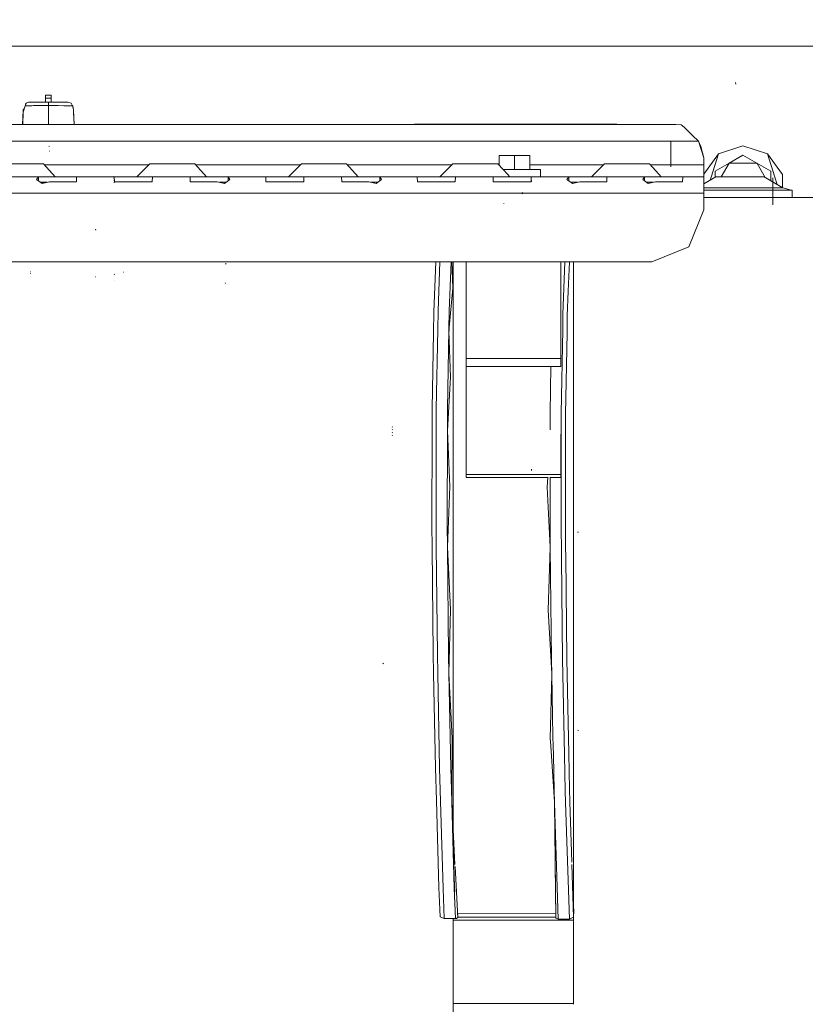
# Model space of a CAD drawing. Units: millimetres. Extents: x 777 to 7215, y -503 to 3643.
# Drawn here: x 3233 to 3564, y 824 to 1240 of the extents above; entities that cross this region are included whole.
import ezdxf

# ---------------------------------------------------------------- set-up
doc = ezdxf.new("R2010")
doc.units = ezdxf.units.MM
doc.layers.add('1', color=7, linetype='Continuous', true_color=0xffffff)
doc.styles.add('blockfont', font='simplex.shx')
doc.dimstyles.get("Standard").update_dxf_attribs({"dimtxt": 0.18, "dimasz": 0.18, "dimexe": 0.18, "dimexo": 0.0625, "dimgap": 0.09, "dimtad": 0, "dimtih": 1, "dimtoh": 1, "dimdec": 4, "dimzin": 0, "dimdsep": 46, "dimtxsty": 'Standard', "dimcen": 0.09, "dimadec": 0, "dimazin": 0, "dimtfac": 1, "dimtdec": 4, "dimtofl": 0, "dimtmove": 0, "dimatfit": 3, "dimfxl": 1, "dimtolj": 1, "dimtzin": 0, "dimarcsym": 0})

# ---------------------------------------------------------------- blocks, each defined once
blk = doc.blocks.new('_U3')
at = {"layer": '1', "color": 18, "lineweight": 35}
for p, q in [((3705, 1315), (3705, 25.25743)), ((1800, 164), (1800, 25.25743)), ((1800, 27.25743), (2699.020833, 27.25743)), ((3705, 27.25743), (2805.979167, 27.25743))]:
    blk.add_line(p, q, dxfattribs=at)
at = {"layer": '1', "color": 18, "lineweight": 13}
for p, q in [((2649.166667, -47.74257), (2624.166667, -47.74257)), ((2624.166667, -47.74257), (2624.166667, -141.49257)), ((2880.833333, -47.74257), (2855.833333, -47.74257)), ((2880.833333, -141.49257), (2880.833333, -47.74257)), ((2624.166667, -141.49257), (2649.166667, -141.49257)), ((2855.833333, -141.49257), (2880.833333, -141.49257))]:
    blk.add_line(p, q, dxfattribs=at)
at = {"layer": '1', "color": 18, "lineweight": 70}
for points in [[(1800, 27.25743), (1849.999951, 40.654889), (1850.000049, 13.85997)], [(3705, 27.25743), (3655.000049, 13.85997), (3654.999951, 40.654889)]]:
    blk.add_solid(points, dxfattribs=at)
at = {"layer": '1', "color": 18, "linetype": 'Continuous', "lineweight": 13, "char_height": 50, "attachment_point": 7, "line_spacing_factor": 0.903614, "style": 'blockfont'}
for s, insert in [('\\W1.1795;75', (2703.170833, -11.638404)), ('\\W1.1591;1905', (2648.691667, -133.513404))]:
    blk.add_mtext(s, dxfattribs=dict(at, insert=insert))
blk = doc.blocks.new('_U6')
at = {"layer": '1', "color": 18, "lineweight": 35}
for p, q in [((976.749957, 1188.821447), (976.749957, -464.74257)), ((6994.879771, 991.999944), (6994.879771, -464.74257)), ((976.749957, -462.74257), (3905.096114, -462.74257)), ((6994.879771, -462.74257), (4066.533614, -462.74257))]:
    blk.add_line(p, q, dxfattribs=at)
at = {"layer": '1', "color": 18, "lineweight": 70}
for points in [[(976.749957, -462.74257), (1026.749907, -449.345111), (1026.750006, -476.14003)], [(6994.879771, -462.74257), (6944.87982, -476.14003), (6944.879722, -449.345111)]]:
    blk.add_solid(points, dxfattribs=at)
at = {"layer": '1', "color": 18, "linetype": 'Continuous', "lineweight": 13, "insert": (3909.246114, -501.638404), "char_height": 50, "attachment_point": 7, "line_spacing_factor": 0.903614, "style": 'blockfont'}
blk.add_mtext('\\W1.1836;OAL', dxfattribs=at)

msp = doc.modelspace()

# ---------------------------------------------------------------- linework, layer by layer
at = {"layer": '1', "color": 18, "linetype": 'Continuous', "lineweight": 13}
for p, q in [((3461.092875, 1228.600037), (2902.966797, 1228.600037)), ((3484.92799, 1228.600037), (3461.093046, 1228.600037)), ((3699.964451, 1228.600037), (3484.928031, 1228.600037)), ((3534.975767, 1212.546599), (3534.822464, 1213.371289)), ((3245.874941, 1207.943213), (3243.374884, 1207.943213)), ((3243.374884, 1206.743253), (3243.374884, 1207.943213)), ((3245.874941, 1206.743253), (3243.374884, 1206.743253)), ((3243.374884, 1205.033315), (3243.374884, 1206.743253)), ((3245.874941, 1206.743253), (3245.874941, 1207.943213)), ((3245.874941, 1205.033315), (3245.874941, 1206.743253)), ((3234.01314, 1200.790298), (3234.784401, 1203.412944)), ((3234.01314, 1200.790298), (3234.777033, 1203.412664)), ((3234.025538, 1201.441896), (3234.043896, 1201.792252)), ((3234.057963, 1201.905144), (3234.043896, 1201.792252)), ((3234.057963, 1201.905144), (3234.049141, 1201.681984)), ((3234.766029, 1203.37484), (3234.057963, 1201.905144)), ((3234.777033, 1203.412664), (3235.389769, 1204.568637)), ((3234.784391, 1203.412943), (3234.777033, 1203.412664)), ((3234.784424, 1203.413022), (3234.784386, 1203.412943)), ((3237.627327, 1203.520787), (3234.784401, 1203.412944)), ((3234.975335, 1203.786776), (3235.072672, 1204.568637)), ((3236.295283, 1205.033315), (3235.072672, 1204.568637)), ((3236.555159, 1205.033315), (3236.295283, 1205.033315)), ((3236.555159, 1205.033315), (3236.721575, 1205.033315)), ((3244.624913, 1205.033315), (3236.721575, 1205.033315)), ((3238.359511, 1203.548563), (3237.627327, 1203.520787)), ((3244.624913, 1203.639639), (3238.359511, 1203.548563)), ((3244.624913, 1205.033315), (3244.624913, 1204.260719)), ((3251.663744, 1205.033315), (3244.624913, 1205.033315)), ((3244.624913, 1203.639639), (3244.624913, 1204.260719)), ((3244.624913, 1203.639639), (3248.773873, 1203.599942)), ((3244.624913, 1195.521128), (3244.624913, 1203.639639)), ((3251.124911, 1203.529472), (3248.773873, 1203.599942)), ((3251.617491, 1203.514707), (3251.124918, 1203.529472)), ((3251.617491, 1203.514707), (3253.303349, 1203.464043)), ((3252.313912, 1205.033315), (3251.663744, 1205.033315)), ((3252.890408, 1205.033315), (3252.313912, 1205.033315)), ((3252.890408, 1205.033315), (3254.209101, 1204.568637)), ((3253.303349, 1203.464043), (3253.482163, 1203.456056)), ((3254.67211, 1203.402412), (3253.482163, 1203.456056)), ((3254.884064, 1203.392875), (3254.209101, 1204.568637)), ((3254.592953, 1203.459504), (3254.92245, 1203.391087)), ((3254.603945, 1203.451576), (3254.884064, 1203.392875)), ((3254.67211, 1203.402412), (3254.884064, 1203.392875)), ((3254.884064, 1203.392875), (3254.92245, 1203.391087)), ((3254.884064, 1203.392875), (3255.194247, 1201.840413)), ((3254.884064, 1203.392875), (3255.191624, 1201.907409)), ((3254.92245, 1203.391087), (3255.194247, 1201.840413)), ((3255.191624, 1201.907409), (3255.205929, 1201.792252)), ((3255.200922, 1201.676381), (3255.191624, 1201.907409)), ((3255.224288, 1201.442254), (3255.205929, 1201.792252)), ((3233.715204, 1195.521128), (3233.829081, 1197.695148)), ((3233.715264, 1195.521128), (3234.025538, 1201.441896)), ((3234.012902, 1200.786126), (3233.736968, 1195.521128)), ((3234.012926, 1200.786209), (3233.736969, 1195.521128)), ((3234.012902, 1200.786126), (3233.78485, 1195.521128)), ((3234.025538, 1201.441896), (3233.829081, 1197.695148)), ((3234.012902, 1200.786126), (3234.01314, 1200.790298)), ((3234.01314, 1200.790298), (3234.049141, 1201.681984)), ((3255.200922, 1201.676381), (3255.236685, 1200.789821)), ((3255.534569, 1195.521128), (3255.224288, 1201.442254)), ((3255.236685, 1200.789821), (3255.236924, 1200.785411)), ((3255.236916, 1200.785423), (3255.512855, 1195.521128)), ((3255.236924, 1200.785411), (3255.464974, 1195.521128)), ((3255.236924, 1200.785411), (3255.512855, 1195.521128)), ((2893.305838, 1195.521128), (3233.715204, 1195.521128)), ((3233.715264, 1195.521128), (3509.694397, 1195.521128)), ((3399.25009, 1195.700062), (3405.750096, 1195.700062)), ((3399.25009, 1195.521128), (3399.25009, 1195.700062)), ((3405.750096, 1195.700062), (3418.750107, 1195.700062)), ((3405.750096, 1195.521128), (3405.750096, 1195.700062)), ((3405.750096, 1195.521128), (3405.750096, 1195.700062)), ((3418.750107, 1195.700062), (3418.750107, 1195.521128)), ((3418.750107, 1195.700062), (3465.250075, 1195.700062)), ((3465.250075, 1195.700062), (3478.250086, 1195.700062)), ((3465.250075, 1195.521128), (3465.250075, 1195.700062)), ((3478.250086, 1195.700062), (3484.750092, 1195.700062)), ((3478.250086, 1195.700062), (3478.250086, 1195.521128)), ((3478.250086, 1195.521128), (3478.250086, 1195.700062)), ((3484.750092, 1195.700062), (3484.750092, 1195.521128)), ((3509.694397, 1195.521128), (3511.861384, 1195.395124)), ((3511.861384, 1195.395124), (3513.185322, 1194.443476)), ((3516.676188, 1190.921438), (3513.185322, 1194.443476)), ((3519.259453, 1188.521159), (3516.676188, 1190.921438)), ((3519.259453, 1188.521159), (2883.740723, 1188.521159)), ((3245.114148, 1186.321628), (3244.859993, 1186.37873)), ((3507.515728, 1177.724254), (3507.468522, 1188.242925)), ((3521.405697, 1181.435597), (3519.259453, 1188.521159)), ((3520.261765, 1186.217916), (3519.259453, 1188.521159)), ((3520.261765, 1186.217916), (3521.405697, 1181.435597)), ((3527.713776, 1183.157814), (3538.000107, 1186.499965)), ((3548.2862, 1183.157814), (3538.000107, 1186.499965)), ((3245.070517, 1184.270871), (3244.921744, 1184.308899)), ((3245.070517, 1184.270871), (3244.92389, 1184.308541)), ((3435.000002, 1182.521236), (3435.000002, 1178.477064)), ((3435.000002, 1182.521236), (3441.500008, 1182.521236)), ((3441.500008, 1182.521236), (3448.000014, 1182.521236)), ((3441.500008, 1176.521313), (3441.500008, 1182.521236)), ((3448.000014, 1176.521243), (3448.000014, 1182.521236)), ((3521.500111, 1179.762614), (3521.405697, 1181.435597)), ((3521.500111, 1179.901612), (3521.405697, 1181.435597)), ((3521.500111, 1174.605402), (3527.713776, 1183.157814)), ((3524.535179, 1173.375023), (3527.713776, 1183.157814)), ((3532.104969, 1179.210437), (3538.000107, 1182.613981)), ((3538.000107, 1182.613981), (3543.895006, 1179.210437)), ((3551.464796, 1173.375023), (3548.2862, 1183.157814)), ((3554.643393, 1174.407852), (3548.2862, 1183.157814)), ((3227.265179, 1179.021132), (3235.725224, 1179.021132)), ((3242.509663, 1179.021132), (3235.725224, 1179.021132)), ((3242.509663, 1179.021132), (3247.465193, 1173.521173)), ((3287.000011, 1178.521169), (3242.960137, 1178.521169)), ((3287.499964, 1179.021132), (3282.000124, 1173.521173)), ((3287.499964, 1179.021132), (3291.26507, 1179.021132)), ((3291.26507, 1179.021132), (3299.725354, 1179.021132)), ((3306.509793, 1179.021132), (3299.725354, 1179.021132)), ((3306.509793, 1179.021132), (3311.465085, 1173.521173)), ((3351.000119, 1178.521169), (3306.960245, 1178.521169)), ((3351.500094, 1179.021132), (3346.000016, 1173.521173)), ((3351.500094, 1179.021132), (3355.2652, 1179.021132)), ((3355.2652, 1179.021132), (3363.725245, 1179.021132)), ((3370.509684, 1179.021132), (3363.725245, 1179.021132)), ((3370.509684, 1179.021132), (3375.464976, 1173.521173)), ((3415.000032, 1178.521169), (3370.960136, 1178.521169)), ((3415.499985, 1179.021132), (3411.088741, 1174.609793)), ((3415.499985, 1179.021132), (3419.265091, 1179.021132)), ((3419.265091, 1179.021132), (3427.725375, 1179.021132)), ((3434.509814, 1179.021132), (3427.725375, 1179.021132)), ((3434.509814, 1179.021132), (3436.76218, 1176.521194)), ((3435.000002, 1178.521169), (3434.960266, 1178.521169)), ((3479.00014, 1178.521169), (3448.000014, 1178.521169)), ((3479.500115, 1179.021132), (3475.089037, 1174.61015)), ((3479.500115, 1179.021132), (3475.089037, 1174.61015)), ((3479.500115, 1179.021132), (3475.089037, 1174.61015)), ((3479.500115, 1179.021132), (3483.265221, 1179.021132)), ((3483.265221, 1179.021132), (3491.725266, 1179.021132)), ((3498.509705, 1179.021132), (3491.725266, 1179.021132)), ((3498.509705, 1179.021132), (3502.484185, 1174.609793)), ((3521.500111, 1178.521169), (3498.960157, 1178.521169)), ((3521.500111, 1179.901612), (3521.500111, 1179.762614)), ((3521.500111, 1178.521169), (3521.500111, 1179.762614)), ((3521.500111, 1173.521173), (3521.500111, 1178.521169)), ((3532.104969, 1179.210437), (3526.21007, 1175.807011)), ((3532.104969, 1179.210437), (3528.79065, 1173.469794)), ((3532.104969, 1179.210437), (3543.825701, 1179.210437)), ((3543.825778, 1179.210437), (3543.895006, 1179.210437)), ((3543.895006, 1179.210437), (3543.92961, 1179.150501)), ((3543.895006, 1179.210437), (3549.789906, 1175.807011)), ((3543.929649, 1179.150433), (3547.33989, 1173.243648)), ((3223.558724, 1173.521173), (3241.441548, 1173.521173)), ((3240.443528, 1173.447264), (3239.669383, 1172.306311)), ((3241.441548, 1173.521173), (3240.443528, 1173.447264)), ((3240.443528, 1173.447264), (3240.443528, 1171.775019)), ((3241.441548, 1173.521173), (3248.500168, 1173.521173)), ((3248.500168, 1173.521173), (3251.499951, 1173.521173)), ((3251.499951, 1173.521173), (3255.55855, 1173.521173)), ((3255.55855, 1173.521173), (3256.556571, 1173.447264)), ((3255.55855, 1173.521173), (3273.441374, 1173.521173)), ((3256.556571, 1173.447264), (3256.477654, 1171.375645)), ((3272.528708, 1173.504246), (3272.29172, 1173.623932)), ((3272.553504, 1172.685278), (3272.292435, 1172.747147)), ((3272.553504, 1172.685278), (3272.297204, 1172.833216)), ((3272.553504, 1172.181142), (3272.297204, 1172.833216)), ((3273.441374, 1173.521173), (3272.443354, 1173.447264)), ((3272.443354, 1173.447264), (3272.522509, 1171.375645)), ((3279.500067, 1173.521173), (3273.441374, 1173.521173)), ((3280.403197, 1173.521173), (3279.500067, 1173.521173)), ((3280.403197, 1173.521173), (3287.558615, 1173.521173)), ((3287.558615, 1173.521173), (3288.556635, 1173.447264)), ((3287.558615, 1173.521173), (3297.499955, 1173.521173)), ((3288.556635, 1173.447264), (3288.477719, 1171.375645)), ((3297.499955, 1173.521173), (3305.441439, 1173.521173)), ((3305.441439, 1173.521173), (3304.443419, 1173.447264)), ((3304.443419, 1173.447264), (3304.522336, 1171.375645)), ((3305.441439, 1173.521173), (3312.50006, 1173.521173)), ((3312.50006, 1173.521173), (3319.55868, 1173.521173)), ((3319.55868, 1173.521173), (3320.5567, 1173.447264)), ((3329.50002, 1173.521173), (3319.55868, 1173.521173)), ((3320.5567, 1173.447264), (3321.330845, 1172.306311)), ((3320.5567, 1171.775074), (3320.5567, 1173.447264)), ((3329.50002, 1173.521173), (3337.441504, 1173.521173)), ((3337.441504, 1173.521173), (3336.443484, 1173.447264)), ((3336.443484, 1173.447264), (3336.5224, 1171.375645)), ((3343.499959, 1173.521173), (3337.441504, 1173.521173)), ((3344.403327, 1173.521173), (3343.499959, 1173.521173)), ((3344.403327, 1173.521173), (3351.558745, 1173.521173)), ((3351.558745, 1173.521173), (3352.556765, 1173.447264)), ((3351.558745, 1173.521173), (3361.500084, 1173.521173)), ((3352.556765, 1173.447264), (3352.47761, 1171.375645)), ((3361.500084, 1173.521173), (3369.441569, 1173.521173)), ((3369.441569, 1173.521173), (3368.443549, 1173.447264)), ((3368.443549, 1173.447264), (3368.522465, 1171.375645)), ((3369.441569, 1173.521173), (3375.661433, 1173.521173)), ((3375.661552, 1173.521173), (3376.499951, 1173.521173)), ((3376.499951, 1173.521173), (3383.558571, 1173.521173)), ((3383.558571, 1173.521173), (3384.556592, 1173.447264)), ((3401.441395, 1173.521173), (3383.558571, 1173.521173)), ((3384.556592, 1173.447264), (3385.330737, 1172.306311)), ((3384.556592, 1171.775019), (3384.556592, 1173.447264)), ((3401.441395, 1173.521173), (3400.443375, 1173.447264)), ((3400.443375, 1173.447264), (3400.52253, 1171.375645)), ((3401.441395, 1173.521173), (3407.500088, 1173.521173)), ((3407.500088, 1173.521173), (3408.403218, 1173.521173)), ((3408.403218, 1173.521173), (3415.558636, 1173.521173)), ((3411.088735, 1174.609787), (3410.000145, 1173.521173)), ((3415.558636, 1173.521173), (3416.556656, 1173.447264)), ((3415.558636, 1173.521173), (3425.499976, 1173.521173)), ((3416.556656, 1173.447264), (3416.47774, 1171.375645)), ((3425.499976, 1173.521173), (3433.44146, 1173.521173)), ((3433.44146, 1173.521173), (3432.44344, 1173.447264)), ((3432.44344, 1173.447264), (3432.522357, 1171.375645)), ((3433.44146, 1173.521173), (3440.500081, 1173.521173)), ((3436.762119, 1176.521262), (3441.500008, 1176.521313)), ((3436.762209, 1176.521162), (3438.483911, 1174.610217)), ((3438.483971, 1174.61015), (3439.465018, 1173.52127)), ((3439.465018, 1173.52127), (3441.500008, 1173.521293)), ((3440.500081, 1173.521173), (3443.500102, 1173.521173)), ((3441.500008, 1176.521313), (3452.500165, 1176.521194)), ((3441.500008, 1173.521293), (3452.500165, 1173.521173)), ((3443.500102, 1173.521173), (3447.558701, 1173.521173)), ((3447.558701, 1173.521173), (3448.556721, 1173.447264)), ((3447.558701, 1173.521173), (3465.441525, 1173.521173)), ((3448.556721, 1173.447264), (3448.477566, 1171.375645)), ((3452.500165, 1176.521194), (3452.500165, 1174.610187)), ((3452.500165, 1174.61015), (3452.500165, 1173.521173)), ((3464.443505, 1173.447264), (3463.66936, 1172.306311)), ((3465.441525, 1173.521173), (3464.443505, 1173.447264)), ((3464.443505, 1173.447264), (3464.443505, 1171.775074)), ((3471.499979, 1173.521173), (3465.441525, 1173.521173)), ((3472.403347, 1173.521173), (3471.499979, 1173.521173)), ((3472.403347, 1173.521173), (3479.558766, 1173.521173)), ((3475.08864, 1174.609753), (3474.000037, 1173.521173)), ((3475.08864, 1174.609753), (3474.000037, 1173.521173)), ((3475.08864, 1174.609753), (3474.000037, 1173.521173)), ((3479.558766, 1173.521173), (3480.556548, 1173.447264)), ((3479.558766, 1173.521173), (3489.500105, 1173.521173)), ((3480.556548, 1173.447264), (3480.477631, 1171.375645)), ((3497.441351, 1173.521173), (3489.500105, 1173.521173)), ((3496.44357, 1173.447264), (3495.669186, 1172.306311)), ((3497.441351, 1173.521173), (3496.44357, 1173.447264)), ((3496.44357, 1173.447264), (3496.44357, 1171.77491)), ((3497.441351, 1173.521173), (3504.499972, 1173.521173)), ((3502.484292, 1174.609673), (3503.464997, 1173.521173)), ((3504.499972, 1173.521173), (3507.499993, 1173.521173)), ((3507.499993, 1173.521173), (3511.558592, 1173.521173)), ((3511.558592, 1173.521173), (3512.556612, 1173.447264)), ((3511.558592, 1173.521173), (3521.500111, 1173.521173)), ((3512.556612, 1173.447264), (3512.477696, 1171.375645)), ((3521.500111, 1173.521173), (3521.500111, 1166.521204)), ((3526.494503, 1173.469794), (3521.500111, 1170.534453)), ((3524.535179, 1173.375023), (3524.110767, 1172.068808)), ((3526.21007, 1175.807011), (3526.21007, 1173.302625)), ((3526.494503, 1173.469794), (3536.724806, 1173.469794)), ((3536.724806, 1173.469794), (3541.492132, 1173.469794)), ((3541.492267, 1173.469794), (3546.955109, 1173.469794)), ((3546.955109, 1173.469794), (3549.794779, 1171.800842)), ((3549.789906, 1175.807011), (3549.789906, 1175.767665)), ((3549.789906, 1175.767665), (3549.789906, 1171.803706)), ((3550.591707, 1161.691559), (3550.55809, 1173.037064)), ((3551.464796, 1173.375023), (3552.491188, 1170.216089)), ((3554.643393, 1174.407852), (3554.643393, 1168.95118)), ((3241.971076, 1170.726669), (3239.669383, 1172.306311)), ((3241.25057, 1171.221149), (3244.120236, 1171.221149)), ((3241.52432, 1171.033275), (3243.303679, 1171.033275)), ((3245.047152, 1171.434415), (3241.971076, 1170.726669)), ((3243.632376, 1171.108902), (3243.632376, 1171.221149)), ((3245.047152, 1171.434415), (3248.500168, 1171.434415)), ((3248.500168, 1171.434415), (3251.952946, 1171.434415)), ((3251.952946, 1171.434415), (3256.477654, 1171.375645)), ((3272.553504, 1171.885383), (3272.292435, 1171.947134)), ((3272.553504, 1171.08537), (3272.292435, 1171.14724)), ((3277.047217, 1171.434415), (3272.522509, 1171.375645)), ((3277.047217, 1171.434415), (3280.499995, 1171.434415)), ((3280.499995, 1171.434415), (3283.952773, 1171.434415)), ((3283.952773, 1171.434415), (3288.477719, 1171.375645)), ((3309.047282, 1171.434415), (3304.522336, 1171.375645)), ((3309.047282, 1171.434415), (3312.50006, 1171.434415)), ((3312.50006, 1171.434415), (3315.952837, 1171.434415)), ((3315.952837, 1171.434415), (3319.028914, 1170.726669)), ((3316.879754, 1171.221149), (3319.749494, 1171.221149)), ((3321.330845, 1172.306311), (3319.028914, 1170.726669)), ((3341.047347, 1171.434415), (3336.5224, 1171.375645)), ((3341.047347, 1171.434415), (3344.500124, 1171.434415)), ((3344.500124, 1171.434415), (3347.952902, 1171.434415)), ((3347.952902, 1171.434415), (3352.47761, 1171.375645)), ((3373.047173, 1171.434415), (3368.522465, 1171.375645)), ((3373.047173, 1171.434415), (3373.574674, 1171.434415)), ((3373.574793, 1171.434415), (3376.499951, 1171.434415)), ((3376.499951, 1171.434415), (3379.952967, 1171.434415)), ((3379.952967, 1171.434415), (3383.029044, 1170.726669)), ((3380.879883, 1171.221149), (3383.749549, 1171.221149)), ((3385.330737, 1172.306311), (3383.029044, 1170.726669)), ((3405.047238, 1171.434415), (3400.52253, 1171.375645)), ((3405.047238, 1171.434415), (3408.500016, 1171.434415)), ((3408.500016, 1171.434415), (3411.952794, 1171.434415)), ((3411.952794, 1171.434415), (3416.47774, 1171.375645)), ((3437.047303, 1171.434415), (3432.522357, 1171.375645)), ((3437.047303, 1171.434415), (3440.500081, 1171.434415)), ((3440.500081, 1171.434415), (3443.952858, 1171.434415)), ((3443.952858, 1171.434415), (3448.477566, 1171.375645)), ((3448.724091, 1171.505106), (3448.624671, 1171.951306)), ((3465.971291, 1170.726669), (3463.66936, 1172.306311)), ((3468.120285, 1171.221149), (3465.250711, 1171.221149)), ((3469.047129, 1171.434415), (3465.971291, 1170.726669)), ((3468.310893, 1168.703568), (3468.19669, 1168.707264)), ((3469.047129, 1171.434415), (3472.500145, 1171.434415)), ((3472.500145, 1171.434415), (3475.952923, 1171.434415)), ((3475.952923, 1171.434415), (3480.477631, 1171.375645)), ((3497.971117, 1170.726669), (3495.669186, 1172.306311)), ((3500.120278, 1171.221149), (3497.250537, 1171.221149)), ((3501.047194, 1171.434415), (3497.971117, 1170.726669)), ((3501.047194, 1171.434415), (3504.499972, 1171.434415)), ((3504.499972, 1171.434415), (3507.952988, 1171.434415)), ((3507.952988, 1171.434415), (3509.951362, 1171.408458)), ((3509.951401, 1171.408458), (3512.477696, 1171.375645)), ((3525.573254, 1168.877614), (3521.500111, 1168.877614)), ((3525.573254, 1168.877614), (3526.087414, 1168.877614)), ((3526.087562, 1168.877614), (3526.215082, 1168.877614)), ((3526.215196, 1168.877614), (3536.724806, 1168.877614)), ((3547.876358, 1168.877614), (3536.724806, 1168.877614)), ((3547.876358, 1168.877614), (3549.795032, 1168.877614)), ((3549.794852, 1171.800799), (3554.768562, 1168.877614)), ((3549.795155, 1168.877614), (3554.768562, 1168.877614)), ((3554.768562, 1168.877614), (3558.304548, 1167.909038)), ((3162.838734, 1166.521204), (3368.661463, 1166.521204)), ((3368.661582, 1166.521204), (3414.995693, 1166.521204)), ((3415.028419, 1166.521204), (3421.199894, 1166.521204)), ((3421.200114, 1166.521204), (3421.200252, 1166.521204)), ((3421.200472, 1166.521204), (3434.562761, 1166.521204)), ((3434.562829, 1166.521204), (3435.924469, 1166.521204)), ((3435.924469, 1166.521204), (3460.671807, 1166.521204)), ((3444.848359, 1166.334164), (3444.720566, 1166.466725)), ((3444.863141, 1166.688931), (3444.758475, 1166.795147)), ((3444.922984, 1166.575206), (3444.761813, 1166.650665)), ((3460.673726, 1166.521204), (3465.582294, 1166.521204)), ((3465.6015, 1166.521204), (3514.838588, 1166.521204)), ((3514.838684, 1166.521204), (3521.500111, 1166.521204)), ((3521.500111, 1167.909038), (3524.024725, 1167.909038)), ((3521.500111, 1166.521204), (3521.500111, 1159.521234)), ((3526.087775, 1164.683235), (3521.500111, 1164.683235)), ((3524.024725, 1167.909038), (3526.087497, 1167.909038)), ((3526.087625, 1167.909038), (3526.21515, 1167.909038)), ((3526.215376, 1164.683235), (3526.087832, 1164.683235)), ((3526.21528, 1167.909038), (3536.724806, 1167.909038)), ((3549.795395, 1164.683235), (3526.215553, 1164.683235)), ((3549.424887, 1167.909038), (3536.724806, 1167.909038)), ((3558.721781, 1167.909038), (3549.424887, 1167.909038)), ((3575.735807, 1164.683235), (3549.79545, 1164.683235)), ((3558.721781, 1167.909038), (3558.721781, 1164.683235)), ((3436.991513, 1162.110102), (3436.93763, 1162.186754)), ((3437.023699, 1162.107957), (3436.93763, 1162.186754)), ((3436.991513, 1162.110102), (3436.93763, 1162.186754)), ((3437.023699, 1162.107957), (3436.955035, 1162.168038)), ((3437.023699, 1162.107957), (3436.955035, 1162.168038)), ((3521.500111, 1159.521234), (3515.056372, 1143.96478)), ((3264.694512, 1150.908363), (3264.477313, 1151.307953)), ((3515.056372, 1143.96478), (3499.500096, 1137.52116)), ((3499.500096, 1137.52116), (3199.563771, 1137.52116)), ((3319.65524, 1136.630786), (3319.405138, 1136.875046)), ((3407.492936, 1116.45056), (3408.304231, 1137.52116)), ((3409.205735, 1116.888655), (3409.994714, 1137.52116)), ((3414.691431, 1137.52116), (3413.898289, 1116.759193)), ((3415.04978, 1137.52116), (3415.402472, 1126.455081)), ((3415.660679, 1125.207556), (3415.660679, 1137.52116)), ((3421.060622, 1096.807254), (3421.060622, 1137.52116)), ((3461.060822, 1096.807254), (3461.060822, 1137.52116)), ((3462.803914, 1137.52116), (3461.965621, 1115.300668)), ((3464.667052, 1137.52116), (3464.199932, 1125.207556)), ((3466.460764, 1137.52116), (3466.460764, 1125.207556)), ((3237.175763, 1133.327139), (3237.107813, 1133.411062)), ((3237.175763, 1132.596505), (3237.107813, 1132.706893)), ((3264.694512, 1131.203306), (3264.555037, 1131.215346)), ((3272.503436, 1132.271183), (3272.392094, 1132.367266)), ((3276.40444, 1133.165253), (3276.155055, 1133.259785)), ((3276.40444, 1133.165253), (3276.160538, 1133.265865)), ((3272.440255, 1129.704845), (3272.388756, 1129.715336)), ((3272.440255, 1129.704845), (3272.392094, 1129.715693)), ((3319.503367, 1128.412855), (3319.230139, 1128.663433)), ((3413.804591, 1108.362806), (3415.402472, 1126.455081)), ((3415.660679, 1077.455652), (3415.660679, 1125.207556)), ((3464.199932, 1125.207556), (3463.801682, 1114.70939)), ((3466.460764, 1125.207556), (3466.460764, 1077.455652)), ((3407.335818, 1107.692135), (3407.492936, 1116.45056)), ((3409.068406, 1109.041107), (3409.205735, 1116.888655)), ((3413.763821, 1109.033358), (3413.898289, 1116.759193)), ((3461.860716, 1108.968032), (3461.965621, 1115.300668)), ((3463.801682, 1114.70939), (3463.681757, 1107.613933)), ((3406.757176, 1075.434816), (3407.335579, 1107.676995)), ((3407.335579, 1107.676995), (3407.335818, 1107.692135)), ((3408.480942, 1075.478328), (3409.067452, 1108.995688)), ((3409.067452, 1108.995688), (3409.068406, 1109.041107)), ((3413.763583, 1109.021437), (3413.176358, 1075.315726)), ((3413.763583, 1109.021437), (3413.763821, 1109.033358)), ((3413.804591, 1108.362806), (3414.511502, 1088.908446)), ((3413.815558, 1107.623708), (3413.804591, 1108.362806)), ((3413.848947, 1108.865035), (3413.823054, 1107.422142)), ((3461.86024, 1108.945263), (3461.273491, 1073.487771)), ((3461.86024, 1108.945263), (3461.860716, 1108.968032)), ((3463.101685, 1073.243749), (3463.681519, 1107.596052)), ((3463.681519, 1107.596052), (3463.681757, 1107.613933)), ((3461.060822, 1096.807254), (3421.060622, 1096.807254)), ((3421.060622, 1093.376887), (3421.060622, 1096.807254)), ((3461.060822, 1093.376887), (3461.060822, 1096.807254)), ((3461.060822, 1093.376887), (3421.060622, 1093.376887)), ((3421.060622, 1047.835005), (3421.060622, 1093.376887)), ((3456.577837, 1073.677671), (3456.905608, 1093.376887)), ((3414.511502, 1088.908446), (3413.203776, 1066.349042)), ((3415.660679, 1077.455652), (3415.660679, 1018.090946)), ((3466.460764, 1077.455652), (3466.460764, 1057.624043)), ((3406.735718, 1065.90451), (3406.757176, 1075.434816)), ((3408.463776, 1066.874039), (3408.480942, 1075.478328)), ((3413.176358, 1075.315726), (3413.159907, 1066.853416)), ((3456.568301, 1066.661251), (3456.577837, 1073.677671)), ((3461.273491, 1073.487771), (3461.26467, 1066.651953)), ((3463.101685, 1073.243749), (3463.090479, 1065.670741)), ((3389.978945, 1067.742122), (3389.825165, 1067.893875)), ((3389.978945, 1066.58293), (3389.825165, 1066.734684)), ((3389.978945, 1065.423858), (3389.825165, 1065.575612)), ((3406.646073, 1026.261074), (3406.735718, 1065.880311)), ((3406.735718, 1065.90451), (3406.735718, 1065.880311)), ((3408.381522, 1025.983078), (3408.463538, 1066.801679)), ((3408.463776, 1066.874039), (3408.463538, 1066.801679)), ((3413.159907, 1066.8347), (3413.079798, 1025.802595)), ((3413.159907, 1066.853416), (3413.159907, 1066.8347)), ((3413.203776, 1066.349042), (3414.21324, 1042.69324)), ((3413.222849, 1065.583122), (3413.203776, 1066.349042)), ((3413.222849, 1065.599692), (3413.225391, 1066.721922)), ((3413.222849, 1065.583122), (3413.222849, 1065.599692)), ((3456.568301, 1066.661251), (3456.568301, 1066.597951)), ((3461.060822, 1047.835005), (3461.060822, 1064.790288)), ((3461.264431, 1066.615832), (3461.208403, 1023.774368)), ((3461.26467, 1066.651953), (3461.264431, 1066.615832)), ((3463.078594, 1057.624338), (3463.090479, 1065.64225)), ((3463.090479, 1065.670741), (3463.090479, 1065.64225)), ((3389.978945, 1064.264787), (3389.825165, 1064.41654)), ((3463.052232, 1039.839264), (3463.078594, 1057.624337)), ((3466.460764, 1057.624043), (3466.460764, 1039.839026)), ((3448.724091, 1049.505127), (3448.624671, 1049.951327)), ((3461.060822, 1047.835005), (3421.060622, 1047.835005)), ((3421.060622, 1046.437127), (3421.060622, 1047.835005)), ((3421.060622, 1046.437127), (3434.211221, 1046.437127)), ((3434.211238, 1046.437127), (3455.55173, 1046.437127)), ((3455.56142, 1046.629313), (3455.347359, 1042.384011)), ((3456.50965, 1023.984891), (3456.54077, 1046.595088)), ((3456.540552, 1046.437127), (3461.060822, 1046.437127)), ((3461.060822, 1046.437127), (3461.060822, 1047.835005)), ((3413.207114, 1017.095191), (3414.21324, 1042.69324)), ((3456.58147, 1017.065155), (3455.347359, 1042.384011)), ((3463.028491, 1023.823005), (3463.052231, 1039.839241)), ((3466.460764, 1039.839018), (3466.460764, 1018.090946)), ((3406.736672, 1016.896946), (3406.646073, 1026.261074)), ((3408.465683, 1017.429215), (3408.381522, 1025.983078)), ((3413.079798, 1025.802595), (3413.163006, 1017.397386)), ((3413.134158, 1026.070339), (3413.207114, 1017.095191)), ((3413.224995, 1016.701323), (3413.134158, 1026.070339)), ((3456.581175, 1017.091853), (3456.50965, 1023.984891)), ((3461.208403, 1023.774368), (3461.27826, 1017.073614)), ((3463.028491, 1023.823005), (3463.103831, 1016.522152)), ((3468.519032, 1023.41078), (3468.285143, 1023.548466)), ((3468.406737, 1023.324591), (3468.302786, 1023.393494)), ((3406.73691, 1016.863686), (3406.736672, 1016.896946)), ((3407.16821, 972.226602), (3406.73691, 1016.863686)), ((3408.466637, 1017.330271), (3408.465683, 1017.429215)), ((3408.915341, 971.6811), (3408.466637, 1017.330271)), ((3413.163245, 1017.371637), (3413.163006, 1017.397386)), ((3413.163245, 1017.371637), (3413.616478, 971.497101)), ((3413.207114, 1017.095191), (3414.526761, 990.78725)), ((3413.225234, 1016.678554), (3413.207114, 1017.095191)), ((3413.225234, 1016.678554), (3413.224995, 1016.701323)), ((3415.660679, 949.484688), (3415.660679, 1018.090946)), ((3456.582129, 1017.005426), (3455.671132, 990.418417)), ((3456.582129, 1017.005426), (3456.581175, 1017.091853)), ((3457.073748, 969.641549), (3456.582129, 1017.005426)), ((3461.278975, 1017.02438), (3461.27826, 1017.073614)), ((3461.278975, 1017.02438), (3461.323435, 1012.763221)), ((3463.104308, 1016.48317), (3463.103831, 1016.522152)), ((3463.137772, 1013.244326), (3463.104308, 1016.48317)), ((3466.460764, 1018.090946), (3466.460764, 1014.125477)), ((3461.323435, 1012.763219), (3461.775601, 969.426614)), ((3463.587344, 969.732684), (3463.137772, 1013.244313)), ((3466.460764, 1014.125446), (3466.460764, 949.484688)), ((3414.526761, 990.78725), (3413.811028, 963.746232)), ((3457.198205, 963.695398), (3455.671132, 990.418417)), ((3407.333672, 963.791353), (3407.16821, 972.226602)), ((3409.069359, 963.860733), (3408.915341, 971.6811)), ((3413.616478, 971.497101), (3413.767636, 963.821811)), ((3413.657248, 972.106916), (3413.811028, 963.746232)), ((3413.821995, 963.718456), (3413.657248, 972.106916)), ((3457.202971, 963.4677), (3457.073748, 969.641549)), ((3461.775601, 969.426614), (3461.901248, 963.444811)), ((3463.587344, 969.732684), (3463.721335, 963.350219)), ((3386.125147, 967.757446), (3385.875046, 968.022806)), ((3407.333672, 963.791353), (3407.334626, 963.750643)), ((3408.115447, 923.95137), (3407.334626, 963.750643)), ((3409.069359, 963.860733), (3409.071743, 963.739199)), ((3409.85924, 923.738045), (3409.071743, 963.739199)), ((3413.767636, 963.821811), (3413.768351, 963.790161)), ((3414.555848, 923.837048), (3413.768351, 963.790161)), ((3413.822472, 963.690502), (3413.821995, 963.718456)), ((3413.822472, 963.690502), (3415.130198, 936.465484)), ((3457.205355, 963.362199), (3456.587613, 936.165017)), ((3457.202971, 963.4677), (3457.205355, 963.362199)), ((3457.756576, 937.058599), (3457.205355, 963.362199)), ((3461.901248, 963.444811), (3461.902678, 963.38473)), ((3461.902678, 963.38473), (3462.617376, 929.37169)), ((3463.721335, 963.350219), (3463.722289, 963.302714)), ((3464.011918, 949.484688), (3463.722289, 963.302714)), ((3415.660679, 896.454831), (3415.660679, 949.484688)), ((3464.421372, 929.949854), (3464.011918, 949.484688)), ((3466.460764, 949.484688), (3466.460764, 940.923054)), ((3466.460764, 940.923053), (3466.460764, 883.031589)), ((3468.519032, 939.710778), (3468.285143, 939.848405)), ((3414.97165, 909.701211), (3415.130198, 936.465484)), ((3456.65588, 935.152082), (3456.587613, 936.165017)), ((3457.92091, 929.21678), (3457.756578, 937.058531)), ((3468.406737, 939.62465), (3468.302786, 939.693433)), ((3456.941571, 930.913063), (3456.655882, 935.152051)), ((3458.385289, 909.491521), (3456.941575, 930.913013)), ((3458.232701, 914.338512), (3457.920912, 929.216702)), ((3462.617376, 929.371686), (3462.937415, 914.140803)), ((3464.741528, 914.675397), (3464.421373, 929.949816)), ((3408.521712, 910.143894), (3408.115447, 923.95137)), ((3410.270035, 909.76916), (3409.85924, 923.738045)), ((3414.555848, 923.837048), (3414.970696, 909.736914)), ((3415.009558, 910.208267), (3414.9805, 911.195141)), ((3458.395302, 909.271342), (3458.232701, 914.338512)), ((3462.937415, 914.140803), (3463.094532, 909.249348)), ((3464.741528, 914.675397), (3464.90413, 909.609419)), ((3408.521712, 910.143894), (3408.523142, 910.097939)), ((3409.604132, 873.36312), (3408.523142, 910.097939)), ((3410.270035, 909.76916), (3410.274088, 909.632129)), ((3411.352932, 872.946066), (3410.274088, 909.632129)), ((3414.970696, 909.736914), (3414.97165, 909.701211)), ((3414.97165, 909.701211), (3415.795719, 883.031589)), ((3414.97165, 909.701211), (3416.358909, 883.031589)), ((3416.04954, 873.054785), (3414.97165, 909.701211)), ((3415.009558, 910.208267), (3415.010512, 910.176736)), ((3415.010512, 910.176736), (3415.0934, 907.360604)), ((3458.435489, 905.473509), (3458.385289, 909.491521)), ((3458.395302, 909.271342), (3458.398879, 909.154636)), ((3458.398879, 909.154636), (3458.997548, 860.486132)), ((3458.398879, 909.154636), (3459.976256, 860.007447)), ((3458.398879, 909.154636), (3458.88406, 860.369724)), ((3463.094532, 909.249348), (3463.096678, 909.182889)), ((3463.096678, 909.182889), (3464.678109, 859.987539)), ((3464.90413, 909.609419), (3464.906037, 909.556848)), ((3465.727518, 883.99077), (3464.906037, 909.556848)), ((3415.288862, 900.719719), (3415.809481, 883.031589)), ((3415.660679, 886.275382), (3415.660679, 890.192171)), ((3415.800464, 882.87804), (3416.08578, 873.644275)), ((3415.814453, 882.862674), (3416.08578, 873.644275)), ((3416.401222, 882.218127), (3417.519391, 860.72169)), ((3458.997548, 860.486132), (3458.715871, 883.031589)), ((3466.473877, 860.762638), (3465.758338, 883.031589)), ((3466.460764, 883.031589), (3466.460764, 861.170741)), ((3410.05522, 861.00511), (3409.604132, 873.36312)), ((3416.08578, 873.644275), (3416.310957, 871.780339)), ((3416.319549, 871.537075), (3416.08578, 873.644275)), ((3411.817372, 860.214693), (3411.352932, 872.946066)), ((3416.04954, 873.054785), (3416.518748, 860.194248)), ((3466.528952, 863.334161), (3466.460764, 865.463531)), ((3410.05522, 861.00511), (3411.817372, 860.214693)), ((3416.685207, 860.866171), (3416.696429, 860.866171)), ((3417.422954, 862.575646), (3417.632878, 860.837978)), ((3417.427425, 862.538637), (3458.864261, 862.360498)), ((3417.519391, 860.72169), (3417.632878, 860.837978)), ((3417.629472, 860.866171), (3458.879123, 860.866171)), ((3464.678109, 859.987539), (3466.473877, 860.762638)), ((3466.528952, 863.334161), (3466.473877, 860.762638)), ((3411.817372, 860.214693), (3416.518748, 860.194248)), ((3415.660679, 859.539491), (3415.660679, 860.19798)), ((3415.660679, 859.539491), (3466.460764, 859.539491)), ((3415.660679, 824.290735), (3415.660679, 859.539491)), ((3416.518748, 860.194248), (3416.719973, 860.199553)), ((3416.719973, 860.199553), (3417.05066, 860.241276)), ((3417.05066, 860.241276), (3417.519391, 860.72169)), ((3458.88406, 860.369724), (3459.976256, 860.007447)), ((3459.976256, 860.007447), (3464.678109, 859.987539)), ((3466.460764, 859.539491), (3466.460764, 860.756978)), ((3466.460764, 824.290735), (3466.460764, 859.539491)), ((3466.460764, 824.290735), (3415.660679, 824.290735)), ((3415.660679, 819.631678), (3415.660679, 824.290735)), ((3466.460764, 824.015409), (3466.460764, 824.290735))]:
    msp.add_line(p, q, dxfattribs=at)

# ---------------------------------------------------------------- dimensions: what is measured, and where the dimension line sits
for base, p1, p2, text, override, picture, middle in [((3705, 27.25743), (1800, 164), (3705, 1315), '<>\\P[\\C18;\\H50.00;\\Fsimplex.shx;1905\\Fsimplex.shx;\\H50.00;\\C18; ]', {"dimtxt": 50, "dimasz": 50, "dimexe": 2, "dimexo": 0, "dimgap": 1.5, "dimtih": 1, "dimtoh": 1, "dimdec": 1, "dimlfac": 0.03937, "dimzin": 8, "dimdsep": 44, "dimlunit": 2, "dimtxsty": 'blockfont', "dimsah": 1, "dimse1": 0, "dimse2": 0, "dimsd1": 0, "dimsd2": 0, "dimclrd": 18, "dimclre": 18, "dimclrt": 18, "dimtol": 0, "dimtm": -0.1, "dimtfac": 1, "dimtdec": 2, "dimtofl": 1, "dimtmove": 0, "dimtzin": 8, "dimlwd": 35, "dimlwe": 35}, '_U3', (2752.5, 27.25743)), ((6994.879771, -462.74257), (976.749957, 1255.371464), (6994.879771, 1120.649944), '\\C18;OAL', {"dimtxt": 50, "dimasz": 50, "dimexe": 2, "dimexo": 0, "dimgap": 1.5, "dimtih": 1, "dimtoh": 1, "dimdec": 1, "dimlfac": 0.03937, "dimzin": 8, "dimdsep": 44, "dimlunit": 2, "dimpost": '', "dimtxsty": 'blockfont', "dimsah": 1, "dimse1": 0, "dimse2": 0, "dimsd1": 0, "dimsd2": 0, "dimclrd": 18, "dimclre": 18, "dimclrt": 18, "dimtol": 0, "dimtm": -0.1, "dimtfac": 1, "dimtdec": 2, "dimtofl": 1, "dimtmove": 0, "dimtzin": 8, "dimlwd": 35, "dimlwe": 35}, '_U6', (3985.814864, -462.74257))]:
    dim = msp.add_linear_dim(base=base, p1=p1, p2=p2, text=text, dimstyle='Standard', override=override, dxfattribs=at)
    dim.commit()
    dim.dimension.update_dxf_attribs({"geometry": picture, "text_midpoint": middle, "dimtype": 160})

doc.saveas('drawing.dxf')
